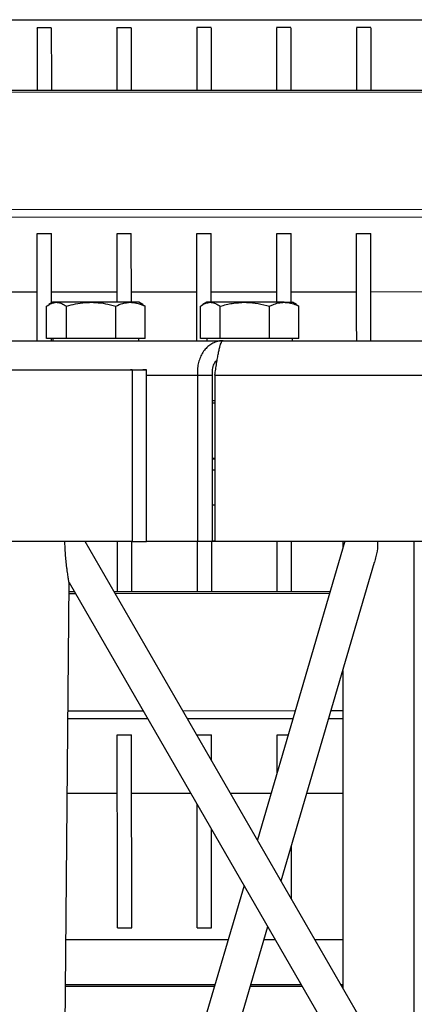
# Model space of a CAD drawing. Units: millimetres. Extents: x 5 to 292, y 5 to 415.
# Drawn here: x 39 to 42, y 361 to 371 of the extents above; entities that cross this region are included whole.
import ezdxf

# ---------------------------------------------------------------- set-up
doc = ezdxf.new("R2010")
doc.units = ezdxf.units.MM

msp = doc.modelspace()

# ---------------------------------------------------------------- linework, layer by layer
at = {"color": 7, "linetype": 'Continuous', "lineweight": 25}
for p, q in [((49.0621, 371.0151), (35.6336, 371.0072)), ((38.8422, 370.9349), (38.6993, 370.9348)), ((39.6393, 370.9354), (39.4965, 370.9353)), ((40.4365, 370.9358), (40.2936, 370.9357)), ((41.2336, 370.9363), (41.0907, 370.9362)), ((42.0307, 370.9367), (41.8879, 370.9367)), ((49.1899, 370.314), (35.5066, 370.306)), ((49.1483, 370.296), (35.5483, 370.288)), ((35.5489, 369.1207), (49.1489, 369.1287)), ((49.2061, 369.0479), (35.4919, 369.0399)), ((38.7005, 368.8808), (38.8434, 368.8809)), ((39.4977, 368.8813), (39.6405, 368.8813)), ((40.2948, 368.8817), (40.4377, 368.8818)), ((41.0919, 368.8822), (41.2348, 368.8823)), ((41.8891, 368.8827), (42.0319, 368.8827)), ((38.0466, 368.2989), (38.7009, 368.2992)), ((38.8437, 368.2993), (39.498, 368.2997)), ((39.6409, 368.2998), (40.2951, 368.3002)), ((40.438, 368.3003), (41.0923, 368.3006)), ((41.2351, 368.3007), (41.8894, 368.3011)), ((42.0323, 368.3012), (42.6866, 368.3016)), ((38.8582, 368.1953), (38.8184, 368.1723)), ((38.894, 368.1953), (38.8582, 368.1953)), ((39.2388, 368.1953), (38.894, 368.1953)), ((39.6316, 368.1953), (39.2388, 368.1953)), ((39.7153, 368.1953), (39.6316, 368.1953)), ((39.7552, 368.1723), (39.7153, 368.1953)), ((40.3936, 368.1953), (40.3537, 368.1723)), ((40.4293, 368.1953), (40.3936, 368.1953)), ((40.7742, 368.1953), (40.4293, 368.1953)), ((41.167, 368.1953), (40.7742, 368.1953)), ((41.167, 368.1953), (41.2507, 368.1953)), ((41.2906, 368.1723), (41.2507, 368.1953)), ((38.795, 367.8353), (38.795, 368.157)), ((38.9929, 367.8353), (38.9929, 368.157)), ((39.4847, 367.8353), (39.4847, 368.157)), ((39.7785, 368.157), (39.7544, 368.1709)), ((39.7785, 367.8353), (39.7785, 368.157)), ((40.3304, 367.8353), (40.3304, 368.157)), ((40.5283, 367.8353), (40.5283, 368.157)), ((41.02, 367.8353), (41.02, 368.157)), ((41.3139, 368.157), (41.2897, 368.1709)), ((41.3139, 367.8353), (41.3139, 368.157)), ((32.7541, 367.8125), (40.5562, 367.8125)), ((38.894, 367.8353), (38.795, 367.8353)), ((38.844, 367.8125), (38.844, 367.8353)), ((38.8582, 367.8353), (38.8582, 367.8125)), ((38.9929, 367.8353), (38.894, 367.8353)), ((39.2388, 367.8353), (38.9929, 367.8353)), ((39.4847, 367.8353), (39.2388, 367.8353)), ((39.6316, 367.8353), (39.4847, 367.8353)), ((39.7785, 367.8353), (39.6316, 367.8353)), ((39.7153, 367.8125), (39.7153, 367.8353)), ((40.4293, 367.8353), (40.3304, 367.8353)), ((40.3936, 367.8353), (40.3936, 367.8125)), ((40.5283, 367.8353), (40.4293, 367.8353)), ((40.7742, 367.8353), (40.5283, 367.8353)), ((40.5562, 367.8125), (43.5888, 367.8125)), ((41.02, 367.8353), (40.7742, 367.8353)), ((41.167, 367.8353), (41.02, 367.8353)), ((41.3139, 367.8353), (41.167, 367.8353)), ((41.2507, 367.8125), (41.2507, 367.8353)), ((32.8445, 367.5307), (39.7552, 367.5226)), ((32.8446, 367.5305), (39.6315, 367.5226)), ((33.1459, 367.5225), (39.5792, 367.5225)), ((33.2173, 367.5224), (39.6506, 367.5224)), ((39.5792, 367.5225), (39.6506, 367.5224)), ((39.6315, 367.5226), (39.7552, 367.5226)), ((39.6315, 367.5226), (39.6315, 367.5225)), ((39.6506, 367.5224), (39.6501, 365.8082)), ((39.793, 365.8082), (39.7935, 367.5225)), ((39.7935, 367.4696), (40.3005, 367.4696)), ((40.3005, 367.4696), (40.4489, 367.4696)), ((40.3005, 367.4696), (40.3005, 365.8125)), ((40.4489, 367.4696), (40.4489, 365.8125)), ((40.4737, 367.4696), (43.6713, 367.4696)), ((40.4737, 367.4696), (40.4737, 365.8125)), ((40.4737, 367.2125), (40.4489, 367.2125)), ((40.4737, 367.1896), (40.4489, 367.1896)), ((40.4489, 366.6325), (40.4737, 366.6325)), ((40.4737, 366.519), (40.4489, 366.519)), ((40.4489, 366.1762), (40.4737, 366.1762)), ((39.6501, 365.8082), (33.2168, 365.8082)), ((45.2859, 355.2378), (39.1795, 365.8082)), ((39.793, 365.8125), (40.3005, 365.8125)), ((39.793, 365.811), (41.7507, 365.8121)), ((40.3005, 365.8125), (40.4489, 365.8125)), ((40.4737, 365.8125), (40.4489, 365.8125)), ((40.4737, 365.8125), (43.6713, 365.8125)), ((41.7723, 365.8125), (40.8985, 362.8325)), ((41.7507, 365.8125), (41.7507, 365.7389)), ((42.465, 360.1208), (42.465, 365.8125)), ((41.1355, 362.4222), (42.0677, 365.6015)), ((38.9227, 354.4335), (39.0187, 365.401)), ((39.0187, 365.401), (45.292, 354.5418)), ((39.0843, 365.2874), (39.0177, 365.2874)), ((39.0739, 365.3054), (39.0179, 365.3054)), ((41.6241, 365.3069), (39.4697, 365.3057)), ((41.6188, 365.2889), (39.4802, 365.2876)), ((41.7507, 364.5204), (41.7507, 361.3573)), ((39.0075, 364.1201), (39.7585, 364.1205)), ((40.1543, 364.1207), (41.2764, 364.1214)), ((41.6338, 364.1216), (41.7507, 364.1217)), ((39.8051, 364.0398), (39.0068, 364.0393)), ((41.2527, 364.0406), (40.2009, 364.04)), ((41.7507, 364.0409), (41.6101, 364.0408)), ((39.5006, 363.8786), (39.6434, 363.8787)), ((40.2977, 363.879), (40.4406, 363.8791)), ((40.2977, 363.8724), (40.2977, 363.879)), ((41.0949, 363.8795), (41.2055, 363.8796)), ((39.0003, 363.2967), (39.5009, 363.297)), ((39.6438, 363.2971), (40.2339, 363.2975)), ((40.6297, 363.2977), (41.035, 363.2979)), ((41.3923, 363.2981), (41.7507, 363.2983)), ((40.7652, 362.3778), (38.9377, 356.1455)), ((38.9267, 354.8896), (41.0022, 361.9676)), ((39.5017, 361.9529), (39.6446, 361.9529)), ((40.2989, 361.9533), (40.4417, 361.9534)), ((38.9875, 361.8376), (40.6071, 361.8386)), ((40.9644, 361.8388), (41.0766, 361.8388)), ((41.4724, 361.8391), (41.7507, 361.8392)), ((38.9835, 361.3727), (40.4707, 361.3736)), ((38.9836, 361.3882), (40.4752, 361.3891)), ((40.8281, 361.3738), (41.345, 361.3741)), ((40.8326, 361.3893), (41.3361, 361.3896)), ((41.7319, 361.3898), (41.7507, 361.3898)), ((41.7409, 361.3743), (41.7507, 361.3743))]:
    msp.add_line(p, q, dxfattribs=at)
at = {"color": 7, "linetype": 'Continuous', "lineweight": 25, "flags": 128}
for points in [[(39.5792, 367.5225), (39.602, 367.5225), (39.6211, 367.5225), (39.6359, 367.5225), (39.6458, 367.5225), (39.6503, 367.5226), (39.6494, 367.5226), (39.6431, 367.5226), (39.6315, 367.5226)], [(39.6506, 367.5224), (39.6962, 367.5224), (39.7345, 367.5225), (39.764, 367.5225), (39.7838, 367.5225), (39.7929, 367.5225), (39.7911, 367.5225), (39.7783, 367.5226), (39.7552, 367.5226)]]:
    msp.add_lwpolyline(points, dxfattribs=at)
at = {"color": 7, "linetype": 'Continuous', "lineweight": 25}
msp.add_arc((39.6936, 413.5531), 47.745, 269.9478, 270.11924, dxfattribs=at)
for points, knots in [([(38.6993, 370.9313), (38.6993, 370.9321), (38.6993, 370.9353), (38.6993, 370.91), (38.6994, 370.8571), (38.6994, 370.7705), (38.6995, 370.6567), (38.6996, 370.532), (38.6996, 370.4123), (38.6997, 370.3399), (38.6997, 370.3079)], [0, 0, 0, 0, 0.039562, 0.140867, 0.246678, 0.396032, 0.553205, 0.714073, 0.873381, 1, 1, 1, 1]), ([(38.8422, 370.9313), (38.8422, 370.9322), (38.8422, 370.9354), (38.8422, 370.9101), (38.8422, 370.8572), (38.8423, 370.7706), (38.8423, 370.6568), (38.8424, 370.5321), (38.8425, 370.4124), (38.8425, 370.34), (38.8425, 370.308)], [0, 0, 0, 0, 0.039562, 0.140867, 0.246678, 0.396032, 0.553205, 0.714073, 0.873381, 1, 1, 1, 1]), ([(39.4965, 370.9317), (39.4965, 370.9326), (39.4965, 370.9358), (39.4965, 370.9105), (39.4965, 370.8576), (39.4966, 370.7709), (39.4966, 370.6571), (39.4967, 370.5324), (39.4968, 370.4128), (39.4968, 370.3404), (39.4968, 370.3084)], [0, 0, 0, 0, 0.039562, 0.140867, 0.246678, 0.396032, 0.553205, 0.714073, 0.873381, 1, 1, 1, 1]), ([(39.6393, 370.9318), (39.6393, 370.9327), (39.6393, 370.9359), (39.6393, 370.9106), (39.6394, 370.8577), (39.6394, 370.771), (39.6395, 370.6572), (39.6396, 370.5325), (39.6396, 370.4128), (39.6397, 370.3405), (39.6397, 370.3085)], [0, 0, 0, 0, 0.0395623, 0.140867, 0.2466776, 0.3960323, 0.5532048, 0.7140729, 0.8733806, 1, 1, 1, 1]), ([(40.2936, 370.9322), (40.2936, 370.9331), (40.2936, 370.9362), (40.2936, 370.911), (40.2936, 370.8581), (40.2937, 370.7714), (40.2938, 370.6576), (40.2938, 370.5329), (40.2939, 370.4132), (40.2939, 370.3409), (40.294, 370.3088)], [0, 0, 0, 0, 0.039562, 0.140867, 0.246678, 0.396032, 0.553205, 0.714073, 0.873381, 1, 1, 1, 1]), ([(40.4365, 370.9323), (40.4365, 370.9332), (40.4365, 370.9363), (40.4365, 370.9111), (40.4365, 370.8581), (40.4366, 370.7715), (40.4366, 370.6577), (40.4367, 370.533), (40.4368, 370.4133), (40.4368, 370.341), (40.4368, 370.3089)], [0, 0, 0, 0, 0.039562, 0.140867, 0.246678, 0.396032, 0.553205, 0.714073, 0.873381, 1, 1, 1, 1]), ([(41.0907, 370.9327), (41.0907, 370.9335), (41.0907, 370.9367), (41.0908, 370.9114), (41.0908, 370.8585), (41.0908, 370.7719), (41.0909, 370.6581), (41.091, 370.5334), (41.091, 370.4137), (41.0911, 370.3413), (41.0911, 370.3093)], [0, 0, 0, 0, 0.039562, 0.140867, 0.246678, 0.396032, 0.553205, 0.714073, 0.873381, 1, 1, 1, 1]), ([(41.2336, 370.9327), (41.2336, 370.9336), (41.2336, 370.9368), (41.2336, 370.9115), (41.2336, 370.8586), (41.2337, 370.772), (41.2338, 370.6581), (41.2338, 370.5335), (41.2339, 370.4138), (41.2339, 370.3414), (41.234, 370.3094)], [0, 0, 0, 0, 0.039562, 0.140867, 0.246678, 0.396032, 0.553205, 0.714073, 0.873381, 1, 1, 1, 1]), ([(41.8879, 370.9331), (41.8879, 370.934), (41.8879, 370.9372), (41.8879, 370.9119), (41.8879, 370.859), (41.888, 370.7723), (41.888, 370.6585), (41.8881, 370.5338), (41.8882, 370.4142), (41.8882, 370.3418), (41.8883, 370.3098)], [0, 0, 0, 0, 0.039562, 0.140867, 0.246678, 0.396032, 0.553205, 0.714073, 0.873381, 1, 1, 1, 1]), ([(42.0307, 370.9332), (42.0307, 370.9341), (42.0307, 370.9373), (42.0308, 370.912), (42.0308, 370.8591), (42.0308, 370.7724), (42.0309, 370.6586), (42.031, 370.5339), (42.031, 370.4142), (42.0311, 370.3419), (42.0311, 370.3099)], [0, 0, 0, 0, 0.039562, 0.140867, 0.246678, 0.396032, 0.553205, 0.714073, 0.873381, 1, 1, 1, 1]), ([(38.7011, 367.8125), (38.7011, 367.8673), (38.701, 367.9783), (38.7009, 368.1398), (38.7009, 368.2993), (38.7008, 368.4423), (38.7007, 368.5689), (38.7006, 368.6777), (38.7006, 368.7853), (38.7005, 368.849), (38.7005, 368.8808)], [0, 0, 0, 0, 0.163459, 0.331107, 0.4913, 0.638807, 0.739039, 0.830332, 0.915274, 1, 1, 1, 1]), ([(38.8438, 368.187), (38.8438, 368.226), (38.8437, 368.3143), (38.8436, 368.4424), (38.8436, 368.5689), (38.8435, 368.6778), (38.8434, 368.7853), (38.8434, 368.8491), (38.8434, 368.8809)], [0, 0, 0, 0, 0.186482, 0.422376, 0.582668, 0.728665, 0.864505, 1, 1, 1, 1]), ([(39.4981, 368.1953), (39.498, 368.2317), (39.498, 368.3174), (39.4979, 368.4428), (39.4978, 368.5693), (39.4978, 368.6782), (39.4977, 368.7857), (39.4977, 368.8494), (39.4977, 368.8813)], [0, 0, 0, 0, 0.176124, 0.415021, 0.577355, 0.725211, 0.86278, 1, 1, 1, 1]), ([(39.6409, 368.1953), (39.6409, 368.2317), (39.6408, 368.3175), (39.6408, 368.4429), (39.6407, 368.5694), (39.6406, 368.6783), (39.6406, 368.7858), (39.6405, 368.8495), (39.6405, 368.8813)], [0, 0, 0, 0, 0.1762342, 0.4150998, 0.5774114, 0.7252475, 0.8627984, 1, 1, 1, 1]), ([(40.2954, 367.8125), (40.2954, 367.8676), (40.2953, 367.9789), (40.2952, 368.1408), (40.2951, 368.3002), (40.2951, 368.4432), (40.295, 368.5698), (40.2949, 368.6787), (40.2949, 368.7862), (40.2948, 368.8499), (40.2948, 368.8817)], [0, 0, 0, 0, 0.1642368, 0.3317286, 0.4917727, 0.6391423, 0.7392814, 0.8304898, 0.9153526, 1, 1, 1, 1]), ([(40.4381, 368.1953), (40.438, 368.2319), (40.438, 368.3178), (40.4379, 368.4434), (40.4378, 368.5699), (40.4378, 368.6788), (40.4377, 368.7863), (40.4377, 368.85), (40.4377, 368.8818)], [0, 0, 0, 0, 0.176849, 0.415536, 0.577727, 0.725453, 0.862901, 1, 1, 1, 1]), ([(41.0923, 368.1953), (41.0923, 368.232), (41.0923, 368.318), (41.0922, 368.4437), (41.0921, 368.5702), (41.0921, 368.6791), (41.092, 368.7867), (41.092, 368.8504), (41.0919, 368.8822)], [0, 0, 0, 0, 0.177353, 0.415894, 0.577985, 0.725621, 0.862985, 1, 1, 1, 1]), ([(41.2352, 368.1953), (41.2352, 368.232), (41.2351, 368.3181), (41.2351, 368.4438), (41.235, 368.5703), (41.2349, 368.6792), (41.2349, 368.7867), (41.2348, 368.8505), (41.2348, 368.8823)], [0, 0, 0, 0, 0.1774631, 0.4159724, 0.5780418, 0.7256574, 0.8630031, 1, 1, 1, 1]), ([(41.8897, 367.8125), (41.8897, 367.8679), (41.8896, 367.9795), (41.8895, 368.1417), (41.8894, 368.3011), (41.8893, 368.4441), (41.8893, 368.5707), (41.8892, 368.6796), (41.8891, 368.7871), (41.8891, 368.8508), (41.8891, 368.8827)], [0, 0, 0, 0, 0.165013, 0.332349, 0.492245, 0.639477, 0.739523, 0.830647, 0.915431, 1, 1, 1, 1]), ([(42.0326, 367.8125), (42.0325, 367.8679), (42.0325, 367.9796), (42.0324, 368.1418), (42.0323, 368.3012), (42.0322, 368.4442), (42.0321, 368.5708), (42.0321, 368.6797), (42.032, 368.7872), (42.032, 368.8509), (42.0319, 368.8827)], [0, 0, 0, 0, 0.165082, 0.332405, 0.492287, 0.639507, 0.739545, 0.830661, 0.915438, 1, 1, 1, 1]), ([(38.795, 368.157), (38.8111, 368.1677), (38.8435, 368.1893), (38.877, 368.1933), (38.894, 368.1953)], [0, 0, 0, 0, 0.495458, 1, 1, 1, 1]), ([(38.894, 368.1953), (38.8963, 368.1953), (38.9141, 368.1949), (38.9476, 368.1866), (38.9777, 368.1669), (38.9929, 368.157)], [0, 0, 0, 0, 0.070104, 0.530791, 1, 1, 1, 1]), ([(38.9929, 368.157), (39.0234, 368.1652), (39.0845, 368.1815), (39.1672, 368.1935), (39.2189, 368.1948), (39.2388, 368.1953)], [0, 0, 0, 0, 0.378556, 0.760643, 1, 1, 1, 1]), ([(39.2388, 368.1953), (39.271, 368.1941), (39.3358, 368.1915), (39.4178, 368.1755), (39.467, 368.1619), (39.4847, 368.157)], [0, 0, 0, 0, 0.38687, 0.779459, 1, 1, 1, 1]), ([(39.4847, 368.157), (39.5085, 368.1677), (39.5567, 368.1893), (39.6065, 368.1933), (39.6316, 368.1953)], [0, 0, 0, 0, 0.495458, 1, 1, 1, 1]), ([(39.6316, 368.1953), (39.6351, 368.1953), (39.6615, 368.1949), (39.7112, 368.1866), (39.756, 368.1669), (39.7785, 368.157)], [0, 0, 0, 0, 0.070104, 0.530791, 1, 1, 1, 1]), ([(40.3304, 368.157), (40.3465, 368.1677), (40.3789, 368.1893), (40.4124, 368.1933), (40.4293, 368.1953)], [0, 0, 0, 0, 0.495458, 1, 1, 1, 1]), ([(40.4293, 368.1953), (40.4317, 368.1953), (40.4494, 368.1949), (40.4829, 368.1866), (40.5131, 368.1669), (40.5283, 368.157)], [0, 0, 0, 0, 0.070104, 0.530791, 1, 1, 1, 1]), ([(40.5283, 368.157), (40.5682, 368.1677), (40.6488, 368.1893), (40.7321, 368.1933), (40.7742, 368.1953)], [0, 0, 0, 0, 0.495458, 1, 1, 1, 1]), ([(40.7742, 368.1953), (40.78, 368.1953), (40.8241, 368.1949), (40.9073, 368.1866), (40.9822, 368.1669), (41.02, 368.157)], [0, 0, 0, 0, 0.0701037, 0.5307915, 1, 1, 1, 1]), ([(41.02, 368.157), (41.0306, 368.1619), (41.0597, 368.1753), (41.1087, 368.1914), (41.1475, 368.194), (41.167, 368.1953)], [0, 0, 0, 0, 0.220542, 0.607743, 1, 1, 1, 1]), ([(41.167, 368.1953), (41.1789, 368.1948), (41.2096, 368.1935), (41.259, 368.1815), (41.2955, 368.1652), (41.3139, 368.157)], [0, 0, 0, 0, 0.239357, 0.617579, 1, 1, 1, 1]), ([(40.5562, 367.8125), (40.541, 367.8115), (40.5102, 367.8096), (40.4657, 367.7943), (40.4236, 367.7701), (40.3862, 367.7373), (40.3539, 367.6963), (40.3284, 367.6492), (40.3102, 367.5964), (40.2988, 367.5364), (40.2999, 367.4931), (40.3005, 367.4696)], [0, 0, 0, 0, 0.107099, 0.217303, 0.324406, 0.434615, 0.541717, 0.651926, 0.759029, 0.869237, 1, 1, 1, 1]), ([(40.4737, 367.4696), (40.4767, 367.4891), (40.4826, 367.5281), (40.4916, 367.5849), (40.5006, 367.6384), (40.5095, 367.687), (40.5185, 367.7291), (40.5274, 367.764), (40.5364, 367.7898), (40.546, 367.8086), (40.5526, 367.8111), (40.5562, 367.8125)], [0, 0, 0, 0, 0.108651, 0.217302, 0.325957, 0.434612, 0.543267, 0.651922, 0.760577, 0.869232, 1, 1, 1, 1]), ([(40.4969, 367.6158), (40.4904, 367.611), (40.4715, 367.5969), (40.4522, 367.5547), (40.4446, 367.5079), (40.4479, 367.4787), (40.4489, 367.4696)], [0, 0, 0, 0, 0.174702, 0.511333, 0.847965, 1, 1, 1, 1]), ([(40.4489, 366.6434), (40.4494, 366.6433), (40.4575, 366.6408), (40.4658, 366.6406), (40.4737, 366.6404)], [0, 0, 0, 0, 0.060138, 1, 1, 1, 1]), ([(39.0187, 365.401), (39.0186, 365.4017), (39.0184, 365.4033), (39.0155, 365.4208), (39.0109, 365.4504), (39.0056, 365.4859), (39.0013, 365.517), (38.9956, 365.5603), (38.989, 365.6158), (38.9828, 365.683), (38.9794, 365.7469), (38.978, 365.7903), (38.9785, 365.8105), (38.9785, 365.8125)], [0, 0, 0, 0, 0.045486, 0.094921, 0.21957, 0.285715, 0.358227, 0.437992, 0.581017, 0.72547, 0.872658, 0.987502, 1, 1, 1, 1]), ([(39.4995, 365.8085), (39.4995, 365.7952), (39.4995, 365.7507), (39.4995, 365.6536), (39.4996, 365.53), (39.4997, 365.41), (39.4997, 365.3377), (39.4998, 365.3057)], [0, 0, 0, 0, 0.1000621, 0.3342559, 0.5739562, 0.8113316, 1, 1, 1, 1]), ([(39.6423, 365.8082), (39.6423, 365.795), (39.6423, 365.7507), (39.6424, 365.6536), (39.6425, 365.5301), (39.6425, 365.4101), (39.6426, 365.3378), (39.6426, 365.3058)], [0, 0, 0, 0, 0.099172, 0.333598, 0.573535, 0.811145, 1, 1, 1, 1]), ([(40.2966, 365.8125), (40.2966, 365.798), (40.2966, 365.7525), (40.2967, 365.6541), (40.2968, 365.5305), (40.2968, 365.4105), (40.2969, 365.3382), (40.2969, 365.3062)], [0, 0, 0, 0, 0.10772, 0.339921, 0.577581, 0.812937, 1, 1, 1, 1]), ([(40.4395, 365.8125), (40.4395, 365.7981), (40.4395, 365.7526), (40.4395, 365.6541), (40.4396, 365.5305), (40.4397, 365.4106), (40.4397, 365.3383), (40.4398, 365.3062)], [0, 0, 0, 0, 0.1075391, 0.3397871, 0.577496, 0.8128992, 1, 1, 1, 1]), ([(41.0937, 365.8125), (41.0937, 365.7982), (41.0938, 365.7528), (41.0938, 365.6545), (41.0939, 365.5309), (41.094, 365.411), (41.094, 365.3387), (41.094, 365.3066)], [0, 0, 0, 0, 0.106712, 0.339175, 0.577104, 0.812726, 1, 1, 1, 1]), ([(41.2366, 365.8125), (41.2366, 365.7982), (41.2366, 365.7529), (41.2367, 365.6546), (41.2368, 365.531), (41.2368, 365.411), (41.2369, 365.3387), (41.2369, 365.3067)], [0, 0, 0, 0, 0.106531, 0.339041, 0.577019, 0.812688, 1, 1, 1, 1]), ([(42.0977, 365.8125), (42.0981, 365.7972), (42.0997, 365.7456), (42.0871, 365.6747), (42.0727, 365.6207), (42.0676, 365.6017)], [0, 0, 0, 0, 0.214478, 0.723645, 1, 1, 1, 1]), ([(39.5017, 361.9529), (39.5017, 361.9937), (39.5016, 362.0739), (39.5016, 362.2047), (39.5015, 362.3343), (39.5014, 362.4791), (39.5013, 362.6372), (39.5012, 362.8067), (39.5011, 362.9739), (39.501, 363.1377), (39.5009, 363.297), (39.5008, 363.4401), (39.5008, 363.5666), (39.5007, 363.6755), (39.5006, 363.783), (39.5006, 363.8468), (39.5006, 363.8786)], [0, 0, 0, 0, 0.061878, 0.12151, 0.182074, 0.245332, 0.334623, 0.428587, 0.52476, 0.620001, 0.711007, 0.794806, 0.851748, 0.903611, 0.951867, 1, 1, 1, 1]), ([(39.6446, 361.9529), (39.6445, 361.9938), (39.6445, 362.074), (39.6444, 362.2048), (39.6443, 362.3344), (39.6443, 362.4792), (39.6442, 362.6373), (39.6441, 362.8068), (39.644, 362.974), (39.6439, 363.1378), (39.6438, 363.2971), (39.6437, 363.4402), (39.6436, 363.5667), (39.6436, 363.6756), (39.6435, 363.7831), (39.6435, 363.8468), (39.6434, 363.8787)], [0, 0, 0, 0, 0.061878, 0.12151, 0.182074, 0.245332, 0.334623, 0.428587, 0.52476, 0.620001, 0.711007, 0.794806, 0.851748, 0.903611, 0.951867, 1, 1, 1, 1]), ([(40.4407, 363.6249), (40.4407, 363.6429), (40.4407, 363.6942), (40.4406, 363.7837), (40.4406, 363.8474), (40.4406, 363.8791)], [0, 0, 0, 0, 0.214, 0.6075, 1, 1, 1, 1]), ([(41.0951, 363.5029), (41.0951, 363.5257), (41.095, 363.5824), (41.095, 363.6766), (41.0949, 363.7839), (41.0949, 363.8477), (41.0949, 363.8795)], [0, 0, 0, 0, 0.190881, 0.473939, 0.737304, 1, 1, 1, 1]), ([(40.2989, 361.9533), (40.2988, 361.9942), (40.2988, 362.0744), (40.2987, 362.2051), (40.2986, 362.3347), (40.2985, 362.4796), (40.2985, 362.6377), (40.2984, 362.8071), (40.2983, 362.9746), (40.2982, 363.0995), (40.2981, 363.1712), (40.2981, 363.1863)], [0, 0, 0, 0, 0.095874, 0.188267, 0.282105, 0.380117, 0.518463, 0.664051, 0.813062, 0.960627, 1, 1, 1, 1]), ([(40.4417, 361.9534), (40.4417, 361.9943), (40.4416, 362.0745), (40.4416, 362.2052), (40.4415, 362.3348), (40.4414, 362.4797), (40.4413, 362.6377), (40.4412, 362.7951), (40.4412, 362.8944), (40.4411, 362.9388)], [0, 0, 0, 0, 0.122674, 0.240894, 0.360962, 0.486371, 0.66339, 0.849674, 1, 1, 1, 1]), ([(41.2387, 362.2436), (41.2387, 362.2734), (41.2386, 362.3481), (41.2385, 362.4799), (41.2385, 362.6274), (41.2384, 362.7271), (41.2384, 362.7731)], [0, 0, 0, 0, 0.155492, 0.388956, 0.718499, 1, 1, 1, 1])]:
    msp.add_open_spline(points, degree=3, knots=knots, dxfattribs=at)

doc.saveas('drawing.dxf')
